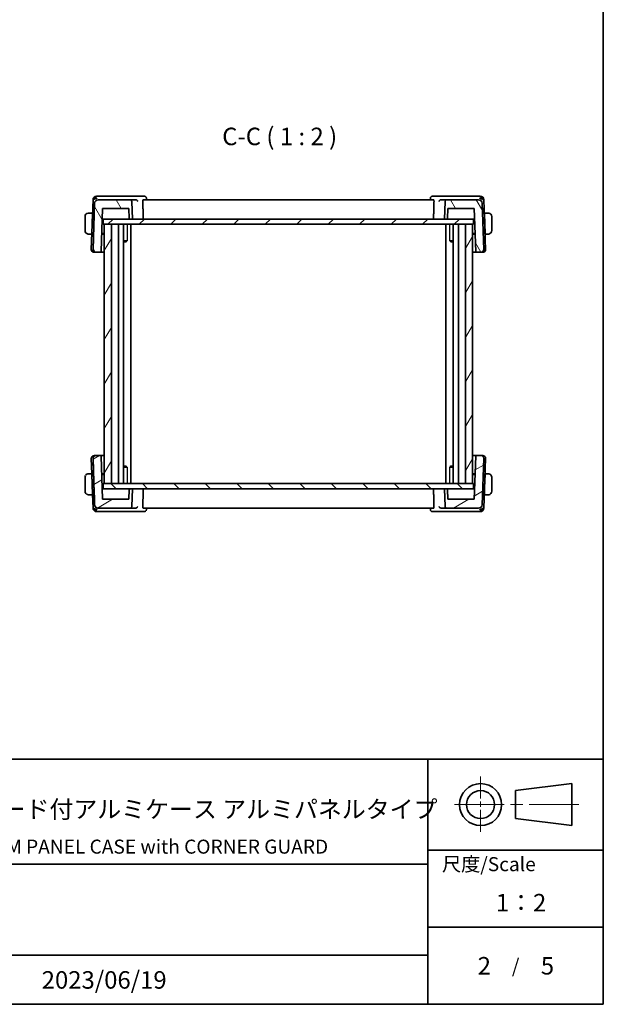
# Model space of a CAD drawing. Units: millimetres. Extents: x 22 to 2995, y 12 to 574.
# Drawn here: x 1234 to 1401, y 12 to 293 of the extents above; entities that cross this region are included whole.
import ezdxf
from ezdxf.enums import TextEntityAlignment as Align

# ---------------------------------------------------------------- set-up
doc = ezdxf.new("R2010")
doc.units = ezdxf.units.MM
doc.header["$LTSCALE"] = 1.5
doc.linetypes.add('CHAIN', pattern=[0.3543, 0.2362, -0.0295, 0.0591, -0.0295])
for name, color, linetype, lineweight in [('Border (ISO)', 7, 'Continuous', 35), ('Symbol (ISO)', 7, 'Continuous', 18), ('Title (ISO)', 7, 'Continuous', 35), ('Visible (ISO)', 7, 'Continuous', 35), ('Visible Narrow (ISO)', 7, 'Continuous', 25)]:
    doc.layers.add(name, color=color, linetype=linetype, lineweight=lineweight)
doc.layers.add('Hatch (ISO)', color=1, linetype='Continuous', lineweight=18, true_color=0xff0000)
doc.styles.add('Note Text (TK)', font='MS PGothic.ttf')
doc.styles.add('文字スタイル67', font='arial.ttf')

# ---------------------------------------------------------------- blocks, each defined once
blk = doc.blocks.new('図面枠 tk図枠')
at = {"layer": 'Border (ISO)'}
for p in [(405.5, 289), (14.5, 8)]:
    blk.add_line(p, (405.5, 8), dxfattribs=at)
blk = doc.blocks.new('表題欄 tk表題欄')
at = {"layer": 'Title (ISO)'}
for p, q in [((74.71, 244.05), (255.71, 244.05)), ((230.71, 244.05), (230.71, 209.05)), ((255.71, 244.05), (255.71, 209.05)), ((243.21, 239.55), (251.21, 240.55)), ((251.21, 234.55), (251.21, 240.55)), ((243.21, 239.55), (243.21, 235.55)), ((243.21, 235.55), (251.21, 234.55)), ((230.71, 231.05), (255.71, 231.05)), ((74.71, 229.05), (230.71, 229.05)), ((230.71, 220.05), (255.71, 220.05)), ((149.71, 216.05), (230.71, 216.05)), ((255.71, 209.05), (74.71, 209.05))]:
    blk.add_line(p, q, dxfattribs=at)
at = {"layer": 'Title (ISO)', "color": 4, "linetype": 'CHAIN', "lineweight": 18, "ltscale": 8.88956, "true_color": 0x00ffff}
blk.add_line((238.21, 241.55), (238.21, 233.55), dxfattribs=at)
at = {"layer": 'Title (ISO)', "color": 4, "linetype": 'CHAIN', "lineweight": 18, "ltscale": 20.001633, "true_color": 0x00ffff}
blk.add_line((252.21, 237.55), (234.21, 237.55), dxfattribs=at)
at = {"layer": 'Title (ISO)'}
for radius in [3, 2]:
    blk.add_circle((238.21, 237.55), radius, dxfattribs=at)
at = {"layer": 'Title (ISO)', "color": 1, "true_color": 0xff0000, "insert": (232.71, 229.05), "char_height": 2, "attachment_point": 4, "line_spacing_factor": 1.5, "style": 'Note Text (TK)'}
blk.add_mtext('\\fＭＳ Ｐゴシック|b0|i0;\\H2.0000;尺度/Scale', dxfattribs=at)
at = {"layer": 'Title (ISO)', "color": 7, "insert": (243.21, 214.55), "char_height": 2, "attachment_point": 5, "line_spacing_factor": 1.5, "style": 'Note Text (TK)'}
blk.add_mtext('\\fＭＳ Ｐゴシック|b0|i0;\\H2.0000;/', dxfattribs=at)
at = {"layer": 'Title (ISO)', "color": 7}
for tag, p, height, style in [('<品名>_001', (157.5, 235.65), 2.5, 'Note Text (TK)'), ('<Title>_001', (157.71, 230.55), 2, '文字スタイル67'), ('<尺度>_001', (239.1, 222.3), 2.5, 'Note Text (TK)'), ('<ページ_No.>_001', (237.95, 213.3), 2.5, 'Note Text (TK)'), ('<総ページ数>_001', (246.8, 213.3), 2.5, 'Note Text (TK)'), ('作成日_001', (175.63, 211.28), 2.5, 'Note Text (TK)')]:
    blk.add_attdef(tag, p, '', height=height, dxfattribs=dict(at, style=style))
at = {"layer": 'Title (ISO)', "color": 7, "style": 'Note Text (TK)'}
blk.add_attdef('<承認>', text='', height=2.5, dxfattribs=at).set_placement((87.21, 217.05), align=Align.MIDDLE_CENTER)

msp = doc.modelspace()

# ---------------------------------------------------------------- hatches: boundary and pattern name
at = {"layer": 'Hatch (ISO)'}
h = msp.add_hatch(dxfattribs=at)
h.set_pattern_fill('ANSI31', color=256, scale=50.8, angle=75.000175, style=0)
h.set_pattern_definition([(120.0002, (589.892, -4), (-5.49925, -3.175017), [])])
edge = h.paths.add_edge_path()
edge.add_ellipse((1265.9098, 241.115), major_axis=(0.4997, 0.0174), ratio=1, start_angle=0, end_angle=88)
edge.add_line((1265.9098, 241.615), (1256.8242, 241.615))
edge.add_ellipse((1256.8242, 240.615), major_axis=(0, 1), ratio=1, start_angle=0, end_angle=88)
edge.add_line((1255.8248, 240.6499), (1255.3636, 227.4429))
edge.add_ellipse((1256.1632, 227.415), major_axis=(-0.7995, 0.0279), ratio=1, start_angle=0, end_angle=92)
edge.add_line((1256.1632, 226.615), (1257.469, 226.615))
edge.add_ellipse((1257.469, 226.815), major_axis=(0, -0.2), ratio=1, start_angle=0, end_angle=88)
edge.add_line((1257.6689, 226.8081), (1258.0987, 239.115))
edge.add_line((1258.0987, 239.115), (1265.5847, 239.115))
edge.add_line((1265.5847, 239.115), (1265.6827, 236.3081))
edge.add_ellipse((1265.8826, 236.315), major_axis=(-0.1999, -0.007), ratio=1, start_angle=0, end_angle=88)
edge.add_line((1265.8826, 236.115), (1266.5847, 236.115))
edge.add_line((1266.5847, 236.115), (1266.4095, 241.1325))
edge = h.paths.add_edge_path()
edge.add_ellipse((1365.3452, 240.615), major_axis=(0.9994, 0.0349), ratio=1, start_angle=0, end_angle=88)
edge.add_line((1365.3452, 241.615), (1356.2596, 241.615))
edge.add_ellipse((1356.2596, 241.115), major_axis=(0, 0.5), ratio=1, start_angle=0, end_angle=88)
edge.add_line((1355.7599, 241.1325), (1355.5847, 236.115))
edge.add_line((1355.5847, 236.115), (1356.2868, 236.115))
edge.add_ellipse((1356.2868, 236.315), major_axis=(0, -0.2), ratio=1, start_angle=0, end_angle=88)
edge.add_line((1356.4867, 236.3081), (1356.5847, 239.115))
edge.add_line((1356.5847, 239.115), (1364.0708, 239.115))
edge.add_line((1364.0708, 239.115), (1364.5005, 226.8081))
edge.add_ellipse((1364.7004, 226.815), major_axis=(-0.1999, -0.007), ratio=1, start_angle=0, end_angle=88)
edge.add_line((1364.7004, 226.615), (1366.0063, 226.615))
edge.add_ellipse((1366.0063, 227.415), major_axis=(0, -0.8), ratio=1, start_angle=0, end_angle=92)
edge.add_line((1366.8058, 227.4429), (1366.3446, 240.6499))
h = msp.add_hatch(dxfattribs=at)
h.set_pattern_fill('ANSI31', color=256, scale=50.8, style=0)
h.set_pattern_definition([(45, (589.892, -4), (-4.49013, 4.49013), [])])
h.paths.add_polyline_path([(1258.2847, 236.115), (1258.2847, 234.615), (1258.5847, 234.615), (1260.5847, 234.615), (1361.5916, 234.615), (1363.5847, 234.615), (1363.8847, 234.615), (1363.8847, 236.115), (1356.2868, 236.115), (1355.5847, 236.115), (1266.5847, 236.115), (1265.8826, 236.115)])
h = msp.add_hatch(dxfattribs=at)
h.set_pattern_fill('ANSI31', color=256, scale=50.8, angle=14.999978, style=0)
h.set_pattern_definition([(60, (589.892, -4), (-5.49926, 3.175), [])])
h.paths.add_polyline_path([(1363.5847, 160.615), (1363.5847, 234.615), (1361.5916, 234.615), (1361.5916, 160.615)])
h.paths.add_polyline_path([(1258.5847, 234.615), (1258.5847, 160.615), (1260.5847, 160.615), (1260.5847, 234.615)])
h = msp.add_hatch(dxfattribs=at)
h.set_pattern_fill('ANSI31', color=256, scale=50.8, angle=-14.999978, style=0)
h.set_pattern_definition([(30, (589.892, -4), (-3.175, 5.49926), [])])
edge = h.paths.add_edge_path()
edge.add_spline(control_points=[(1265.908, 153.615), (1265.9697, 153.615), (1266.0424, 153.6295), (1266.1564, 153.6767), (1266.2179, 153.7178), (1266.3052, 153.8051), (1266.3463, 153.8667), (1266.3914, 153.9754), (1266.4057, 154.04), (1266.4077, 154.0976)], knot_values=[0.07404813, 0.07404813, 0.07404813, 0.07404813, 0.09256016, 0.09256016, 0.11107219, 0.11107219, 0.12958423, 0.12958423, 0.14637766, 0.14637766, 0.14637766, 0.14637766], degree=3, periodic=0)
edge.add_line((1266.4077, 154.0976), (1266.5829, 159.115))
edge.add_line((1266.5829, 159.115), (1265.8808, 159.115))
edge.add_spline(control_points=[(1265.8808, 159.115), (1265.8561, 159.115), (1265.8271, 159.1093), (1265.7815, 159.0904), (1265.7569, 159.0739), (1265.722, 159.039), (1265.7055, 159.0144), (1265.6875, 158.9709), (1265.6818, 158.9451), (1265.681, 158.922)], knot_values=[0.08885776, 0.08885776, 0.08885776, 0.08885776, 0.09626257, 0.09626257, 0.10366738, 0.10366738, 0.11107219, 0.11107219, 0.11778957, 0.11778957, 0.11778957, 0.11778957], degree=3, periodic=0)
edge.add_line((1265.681, 158.922), (1265.5829, 156.115))
edge.add_line((1265.5829, 156.115), (1258.0969, 156.115))
edge.add_line((1258.0969, 156.115), (1257.6671, 168.422))
edge.add_ellipse((1257.4673, 168.415), major_axis=(0.1439, -0.1389), ratio=1, start_angle=46, end_angle=134)
edge.add_line((1257.4673, 168.615), (1256.1614, 168.615))
edge.add_ellipse((1256.1614, 167.815), major_axis=(-0.8, 0), ratio=1, start_angle=270, end_angle=362)
edge.add_line((1255.3618, 167.7871), (1255.823, 154.5801))
edge.add_ellipse((1256.8224, 154.615), major_axis=(-1, 0), ratio=1, start_angle=2.000001, end_angle=90.000001)
edge.add_line((1256.8224, 153.615), (1265.908, 153.615))
edge = h.paths.add_edge_path()
edge.add_ellipse((1365.3434, 154.615), major_axis=(1, 0), ratio=1, start_angle=269.999999, end_angle=357.999999)
edge.add_line((1366.3428, 154.5801), (1366.804, 167.7871))
edge.add_ellipse((1366.0045, 167.815), major_axis=(0.8, 0), ratio=1, start_angle=358, end_angle=450)
edge.add_line((1366.0045, 168.615), (1364.6986, 168.615))
edge.add_ellipse((1364.6986, 168.415), major_axis=(-0.1439, -0.1389), ratio=1, start_angle=226, end_angle=314)
edge.add_line((1364.4987, 168.422), (1364.069, 156.115))
edge.add_line((1364.069, 156.115), (1356.5829, 156.115))
edge.add_line((1356.5829, 156.115), (1356.4849, 158.922))
edge.add_spline(control_points=[(1356.4849, 158.922), (1356.4841, 158.9451), (1356.4784, 158.9709), (1356.4604, 159.0144), (1356.4439, 159.039), (1356.409, 159.0739), (1356.3844, 159.0904), (1356.3388, 159.1093), (1356.3097, 159.115), (1356.285, 159.115)], knot_values=[0.00068744, 0.00068744, 0.00068744, 0.00068744, 0.00740481, 0.00740481, 0.01480963, 0.01480963, 0.02221444, 0.02221444, 0.02961925, 0.02961925, 0.02961925, 0.02961925], degree=3, periodic=0)
edge.add_line((1356.285, 159.115), (1355.5829, 159.115))
edge.add_line((1355.5829, 159.115), (1355.7581, 154.0976))
edge.add_spline(control_points=[(1355.7581, 154.0976), (1355.7602, 154.04), (1355.7745, 153.9754), (1355.8195, 153.8667), (1355.8607, 153.8051), (1355.9479, 153.7178), (1356.0095, 153.6767), (1356.1235, 153.6295), (1356.1961, 153.615), (1356.2578, 153.615)], knot_values=[0.14981486, 0.14981486, 0.14981486, 0.14981486, 0.16660829, 0.16660829, 0.18512032, 0.18512032, 0.20363236, 0.20363236, 0.22214439, 0.22214439, 0.22214439, 0.22214439], degree=3, periodic=0)
edge.add_line((1356.2578, 153.615), (1365.3434, 153.615))
h = msp.add_hatch(dxfattribs=at)
h.set_pattern_fill('ANSI31', color=256, scale=50.8, angle=90.00021, style=0)
h.set_pattern_definition([(135.0002, (589.892, -4), (-4.49011, -4.490145), [])])
h.paths.add_polyline_path([(1258.2829, 160.615), (1258.2829, 159.115), (1265.8808, 159.115), (1266.5829, 159.115), (1355.5829, 159.115), (1356.285, 159.115), (1363.8829, 159.115), (1363.8829, 160.615), (1363.5847, 160.615), (1361.5916, 160.615), (1260.5847, 160.615), (1258.5847, 160.615)])

# ---------------------------------------------------------------- linework, layer by layer
at = {"layer": 'Visible (ISO)'}
for p, q in [((1256.7802, 242.615), (1256.3591, 242.615)), ((1267.5776, 242.615), (1256.7802, 242.615)), ((1270.0294, 242.615), (1267.5776, 242.615)), ((1270.581, 242.0733), (1270.5996, 241.615)), ((1351.5698, 241.615), (1351.5884, 242.073)), ((1354.5919, 242.615), (1352.14, 242.615)), ((1365.3893, 242.615), (1354.5919, 242.615)), ((1365.8103, 242.615), (1365.3893, 242.615)), ((1255.3598, 241.6499), (1254.8636, 227.4429)), ((1255.8248, 240.6499), (1255.3636, 227.4429)), ((1265.9098, 241.615), (1256.8242, 241.615)), ((1257.6689, 226.8081), (1258.0987, 239.115)), ((1258.0987, 239.115), (1265.5847, 239.115)), ((1265.5847, 239.115), (1265.6827, 236.3081)), ((1267.5254, 241.615), (1265.9098, 241.615)), ((1266.5847, 236.115), (1266.4095, 241.1325)), ((1352.5098, 241.615), (1269.6597, 241.615)), ((1356.2596, 241.615), (1354.644, 241.615)), ((1355.7599, 241.1325), (1355.5847, 236.115)), ((1365.3452, 241.615), (1356.2596, 241.615)), ((1356.4867, 236.3081), (1356.5847, 239.115)), ((1356.5847, 239.115), (1364.0708, 239.115)), ((1364.0708, 239.115), (1364.5005, 226.8081)), ((1366.8058, 227.4429), (1366.3446, 240.6499)), ((1367.3058, 227.4429), (1366.8097, 241.6499)), ((1253.0847, 236.815), (1253.0847, 232.815)), ((1255.2097, 237.815), (1254.3391, 237.815)), ((1255.2027, 237.615), (1255.0072, 232.015)), ((1255.2097, 237.815), (1255.2027, 237.615)), ((1255.2189, 237.615), (1255.2027, 237.615)), ((1255.2258, 237.815), (1255.2097, 237.815)), ((1257.9939, 236.115), (1258.2006, 236.115)), ((1258.2006, 236.115), (1258.2847, 236.115)), ((1258.2847, 236.115), (1258.2847, 234.615)), ((1363.8847, 236.115), (1258.2847, 236.115)), ((1265.8826, 236.115), (1266.5847, 236.115)), ((1355.5847, 236.115), (1356.2868, 236.115)), ((1363.8847, 234.615), (1363.8847, 236.115)), ((1363.8847, 236.115), (1363.9689, 236.115)), ((1363.9689, 236.115), (1364.1755, 236.115)), ((1366.9597, 237.815), (1366.9436, 237.815)), ((1366.9667, 237.615), (1366.9506, 237.615)), ((1366.9667, 237.615), (1366.9597, 237.815)), ((1367.8303, 237.815), (1366.9597, 237.815)), ((1366.9667, 237.615), (1367.1623, 232.015)), ((1369.0847, 232.815), (1369.0847, 236.815)), ((1258.2847, 234.615), (1363.8847, 234.615)), ((1258.5847, 234.615), (1258.5847, 160.615)), ((1260.5847, 234.615), (1258.5847, 234.615)), ((1260.5847, 160.615), (1260.5847, 234.615)), ((1262.5847, 234.615), (1262.5847, 160.615)), ((1262.5954, 234.615), (1262.5954, 160.615)), ((1264.0832, 234.615), (1264.0832, 160.615)), ((1266.1905, 234.615), (1266.1905, 160.615)), ((1355.9754, 234.615), (1355.9754, 160.615)), ((1358.0826, 234.615), (1358.0826, 160.615)), ((1359.5741, 234.615), (1359.5741, 160.615)), ((1359.5847, 234.615), (1359.5847, 160.615)), ((1363.5847, 234.615), (1361.5916, 234.615)), ((1361.5916, 234.615), (1361.5916, 160.615)), ((1363.5847, 160.615), (1363.5847, 234.615)), ((1254.3391, 231.815), (1255.0002, 231.815)), ((1255.0072, 232.015), (1255.0002, 231.815)), ((1255.0163, 231.815), (1255.0002, 231.815)), ((1255.0072, 232.015), (1255.0233, 232.015)), ((1258.5847, 231.815), (1257.8438, 231.815)), ((1257.8508, 232.015), (1258.5847, 232.015)), ((1363.5847, 232.015), (1364.3187, 232.015)), ((1364.3257, 231.815), (1363.5847, 231.815)), ((1367.1462, 232.015), (1367.1623, 232.015)), ((1367.1693, 231.815), (1367.1531, 231.815)), ((1367.1693, 231.815), (1367.1623, 232.015)), ((1367.1693, 231.815), (1367.8303, 231.815)), ((1264.0832, 229.9218), (1265.0571, 229.9218)), ((1264.778, 229.615), (1264.0832, 229.615)), ((1264.778, 229.615), (1264.9076, 229.7446)), ((1357.1117, 229.9218), (1358.0826, 229.9218)), ((1357.3915, 229.615), (1357.2583, 229.7482)), ((1358.0826, 229.615), (1357.3915, 229.615)), ((1255.6843, 226.615), (1255.6632, 226.615)), ((1255.6843, 226.615), (1256.0534, 226.615)), ((1256.1632, 226.615), (1256.0534, 226.615)), ((1256.1632, 226.615), (1257.469, 226.615)), ((1257.469, 226.615), (1258.5847, 226.615)), ((1363.5847, 226.615), (1364.7004, 226.615)), ((1364.7004, 226.615), (1366.0063, 226.615)), ((1366.1161, 226.615), (1366.0063, 226.615)), ((1366.1161, 226.615), (1366.4852, 226.615)), ((1366.5063, 226.615), (1366.4852, 226.615)), ((1255.6599, 168.615), (1255.6596, 168.615)), ((1255.6599, 168.615), (1255.681, 168.615)), ((1256.0502, 168.615), (1255.681, 168.615)), ((1256.0502, 168.615), (1256.1599, 168.615)), ((1256.1614, 168.615), (1256.1599, 168.615)), ((1257.4673, 168.615), (1256.1614, 168.615)), ((1258.5847, 168.615), (1257.4673, 168.615)), ((1364.6968, 168.615), (1363.5847, 168.615)), ((1364.6986, 168.615), (1364.6968, 168.615)), ((1366.0045, 168.615), (1364.6986, 168.615)), ((1366.0045, 168.615), (1366.1128, 168.615)), ((1366.4819, 168.615), (1366.1128, 168.615)), ((1366.4819, 168.615), (1366.503, 168.615)), ((1255.0127, 163.415), (1254.86, 167.7871)), ((1255.3618, 167.7871), (1255.823, 154.5801)), ((1258.0969, 156.115), (1257.6671, 168.422)), ((1364.4987, 168.422), (1364.069, 156.115)), ((1366.3428, 154.5801), (1366.804, 167.7871)), ((1367.3025, 167.7871), (1366.8064, 153.5801)), ((1254.9968, 163.415), (1254.3357, 163.415)), ((1254.9968, 163.415), (1255.0127, 163.415)), ((1255.1994, 157.615), (1255.0038, 163.215)), ((1255.0199, 163.215), (1255.0038, 163.215)), ((1255.0127, 163.415), (1255.0129, 163.415)), ((1255.0129, 163.415), (1255.2155, 157.615)), ((1257.842, 163.415), (1258.5847, 163.415)), ((1258.5847, 163.215), (1257.849, 163.215)), ((1264.0832, 165.615), (1264.7744, 165.615)), ((1265.0541, 165.3083), (1264.0832, 165.3083)), ((1264.7744, 165.615), (1264.9076, 165.4818)), ((1358.0826, 165.3083), (1357.1099, 165.3083)), ((1357.3879, 165.615), (1357.2598, 165.487)), ((1357.3879, 165.615), (1358.0826, 165.615)), ((1363.5847, 163.415), (1364.3221, 163.415)), ((1364.3153, 163.215), (1363.5847, 163.215)), ((1364.3223, 163.415), (1364.1721, 159.115)), ((1364.3221, 163.415), (1364.3223, 163.415)), ((1366.9633, 157.615), (1367.1589, 163.215)), ((1367.1519, 163.015), (1366.9703, 157.815)), ((1367.1589, 163.215), (1367.1429, 163.215)), ((1367.1499, 163.415), (1367.1657, 163.415)), ((1367.1657, 163.415), (1367.1659, 163.415)), ((1367.827, 163.415), (1367.1659, 163.415)), ((1253.0811, 158.415), (1253.0811, 162.415)), ((1258.2811, 160.615), (1258.2829, 160.615)), ((1258.2811, 160.615), (1258.2811, 159.115)), ((1258.2829, 160.615), (1258.2829, 159.115)), ((1363.8829, 160.615), (1258.2829, 160.615)), ((1258.5847, 160.615), (1260.5847, 160.615)), ((1361.5916, 160.615), (1363.5847, 160.615)), ((1363.8829, 159.115), (1363.8829, 160.615)), ((1369.0813, 158.415), (1369.0813, 162.415)), ((1254.0811, 157.415), (1254.0813, 157.415)), ((1254.3357, 157.415), (1255.2063, 157.415)), ((1255.1994, 157.615), (1255.2154, 157.615)), ((1255.2063, 157.415), (1255.2222, 157.415)), ((1255.3562, 153.5801), (1255.2153, 157.615)), ((1255.2155, 157.615), (1255.2154, 157.615)), ((1258.1973, 159.115), (1257.9921, 159.115)), ((1258.2815, 159.115), (1258.1973, 159.115)), ((1258.2829, 159.115), (1258.2815, 159.115)), ((1258.2829, 159.115), (1363.8829, 159.115)), ((1265.681, 158.922), (1265.5829, 156.115)), ((1265.681, 158.922), (1265.5829, 156.115)), ((1266.5829, 159.115), (1265.8808, 159.115)), ((1266.4077, 154.0976), (1266.5829, 159.115)), ((1356.285, 159.115), (1355.5829, 159.115)), ((1355.5829, 159.115), (1355.7581, 154.0976)), ((1356.5829, 156.115), (1356.4849, 158.922)), ((1363.9657, 159.115), (1363.8829, 159.115)), ((1364.1723, 159.115), (1363.9657, 159.115)), ((1364.1723, 159.115), (1364.1723, 159.115)), ((1366.9403, 157.415), (1366.9561, 157.415)), ((1366.9473, 157.615), (1366.9633, 157.615)), ((1366.9561, 157.415), (1366.9563, 157.415)), ((1366.9563, 157.415), (1367.827, 157.415)), ((1265.5829, 156.115), (1258.0969, 156.115)), ((1364.069, 156.115), (1356.5829, 156.115)), ((1256.3556, 152.615), (1256.3559, 152.615)), ((1256.3559, 152.615), (1256.777, 152.615)), ((1256.777, 152.615), (1267.5743, 152.615)), ((1256.821, 153.615), (1256.8224, 153.615)), ((1256.8224, 153.615), (1265.908, 153.615)), ((1265.908, 153.615), (1267.5222, 153.615)), ((1267.5743, 152.615), (1270.0254, 152.615)), ((1269.6559, 153.615), (1352.506, 153.615)), ((1270.5956, 153.615), (1270.577, 153.1572)), ((1351.5844, 153.1567), (1351.5658, 153.615)), ((1352.136, 152.615), (1354.5886, 152.615)), ((1354.5886, 152.615), (1365.386, 152.615)), ((1354.6408, 153.615), (1356.2578, 153.615)), ((1356.2578, 153.615), (1365.3434, 153.615)), ((1365.386, 152.615), (1365.807, 152.615))]:
    msp.add_line(p, q, dxfattribs=at)
for centre, radius, start, end in [((1256.3591, 241.615), 1, 90, 178), ((1365.8103, 241.615), 1, 2, 90), ((1256.8242, 240.615), 1, 90, 178), ((1265.9098, 241.115), 0.5, 2, 90), ((1356.2596, 241.115), 0.5, 90, 178), ((1365.3452, 240.615), 1, 2, 90), ((1254.0847, 236.815), 1, 97.635382, 180), ((1265.8826, 236.315), 0.2, 182, 270), ((1356.2868, 236.315), 0.2, 270, 358), ((1368.0847, 236.815), 1, 0, 82.364618), ((1254.0847, 232.815), 1, 180, 262.364618), ((1368.0847, 232.815), 1, 277.635382, 0), ((1255.6632, 227.415), 0.8, 178, 270), ((1256.1632, 227.415), 0.8, 178, 270), ((1257.469, 226.815), 0.2, 270, 358), ((1364.7004, 226.815), 0.2, 182, 270), ((1366.0063, 227.415), 0.8, 270, 2), ((1366.5063, 227.415), 0.8, 270, 2), ((1255.6596, 167.815), 0.8, 90, 182), ((1256.1614, 167.815), 0.8, 90, 182), ((1257.4673, 168.415), 0.2, 2, 90), ((1364.6986, 168.415), 0.2, 90, 178), ((1366.0045, 167.815), 0.8, 358, 90), ((1366.503, 167.815), 0.8, 358, 90), ((1254.0811, 162.415), 1, 90.559989, 142.267038), ((1254.0811, 162.415), 1, 152.459332, 180), ((1254.0811, 158.415), 1, 180, 223.913842), ((1254.0811, 158.415), 1, 236.514769, 270), ((1265.8808, 158.915), 0.2, 90, 178), ((1256.8224, 154.615), 1, 182, 270), ((1365.3434, 154.615), 1, 270, 358), ((1256.3556, 153.615), 1, 182, 270), ((1256.821, 154.615), 1, 253.314699, 269.999856), ((1365.807, 153.615), 1, 270, 357.999966)]:
    msp.add_arc(centre, radius, start, end, dxfattribs=at)
for centre, major_axis, ratio, start_param, end_param in [((1256.5388, 241.615), (-0.6364, -0.869), 0.77752637, 4.08873275, 5.19512857), ((1256.5388, 241.615), (0.9982, 0.2534), 0.44532323, 1.44883572, 2.55523154), ((1365.6307, 241.615), (0.9982, -0.2534), 0.44532323, 0.58636112, 1.69275694), ((1365.6307, 241.615), (-0.6364, 0.869), 0.77752637, 4.22964939, 5.33604522), ((1267.5227, 241.1168), (0.4992, 0.0838), 0.98371985, 1.26790296, 1.40176389), ((1354.6467, 241.1168), (0.4992, -0.0838), 0.98371985, 1.73982876, 1.87368969), ((1257.636, 102.6171), (-2.6185, 74.9881), 0.00001, 5.47793414, 5.76565353), ((1255.0038, 163.215), (-0.007, 0.2), 0.00007174, 4.71238648, 6.28318282), ((1367.1519, 163.015), (0.007, 0.2), 0.00007174, 4.71239148, 6.28318779), ((1367.1589, 163.215), (0.007, 0.2), 0.00007174, 4.71239148, 6.28318779), ((1368.0813, 162.415), (0, 1), 0.99994254, 4.71238898, 6.14992275), ((1255.1994, 157.615), (0.007, -0.2), 0.00007174, 6.2831828, 7.85397912), ((1366.9633, 157.615), (-0.007, -0.2), 0.00007174, 0.00000251, 1.57079883), ((1366.9703, 157.815), (-0.007, -0.2), 0.00007174, 0.0000025, 1.57079883), ((1368.0813, 158.415), (0, 1), 0.99994254, 3.27485521, 4.71238898), ((1256.5355, 153.615), (-0.9982, 0.2534), 0.44530306, 0.58644247, 1.6928383), ((1256.5355, 153.615), (0.6364, -0.869), 0.77748944, 4.22969075, 5.33608658), ((1267.5195, 154.1133), (0.4993, -0.0838), 0.98372065, 4.88134931, 5.01521024), ((1354.6435, 154.1133), (0.4992, 0.0839), 0.98371906, 4.40942348, 4.54328441), ((1365.6274, 153.615), (-0.9982, -0.2534), 0.44534341, 1.44891708, 2.5553129), ((1365.6274, 153.615), (0.6364, 0.869), 0.77756331, 4.08877411, 5.19516994)]:
    msp.add_ellipse(centre, major_axis=major_axis, ratio=ratio, start_param=start_param, end_param=end_param, dxfattribs=at)
for points, knots in [([(1270.0294, 242.615), (1270.0873, 242.615), (1270.1461, 242.605), (1270.2567, 242.5677), (1270.3096, 242.5396), (1270.3681, 242.4964), (1270.3801, 242.4868), (1270.3916, 242.4767)], [0, 0, 0, 0, 0.0180426887, 0.0180426887, 0.036277543, 0.036277543, 0.0412039127, 0.0412039127, 0.0412039127, 0.0412039127]), ([(1270.3916, 242.4767), (1270.4397, 242.4349), (1270.4812, 242.3838), (1270.5424, 242.2727), (1270.5636, 242.2121), (1270.5784, 242.125), (1270.5809, 242.0986), (1270.5816, 242.0726)], [0.000025819, 0.000025819, 0.000025819, 0.000025819, 0.0201374488, 0.0201374488, 0.0394519698, 0.0394519698, 0.0477583295, 0.0477583295, 0.0477583295, 0.0477583295]), ([(1351.5878, 242.0725), (1351.5901, 242.1299), (1351.6021, 242.1897), (1351.6398, 242.2881), (1351.6615, 242.3291), (1351.6876, 242.3669)], [0, 0, 0, 0, 0.0187601384, 0.0187601384, 0.0328303161, 0.0328303161, 0.0328303161, 0.0328303161]), ([(1351.7779, 242.4767), (1351.8225, 242.5157), (1351.8755, 242.5492), (1351.987, 242.5957), (1352.0467, 242.61), (1352.1174, 242.6147), (1352.1287, 242.615), (1352.14, 242.615)], [0, 0, 0, 0, 0.0191374713, 0.0191374713, 0.0376607932, 0.0376607932, 0.041188814, 0.041188814, 0.041188814, 0.041188814]), ([(1267.5929, 241.6106), (1267.6273, 241.606), (1267.6609, 241.5981), (1267.7263, 241.5764), (1267.7577, 241.5627), (1267.8351, 241.521), (1267.8903, 241.4829), (1267.9841, 241.3849), (1268.0179, 241.3375), (1268.07, 241.2393), (1268.0886, 241.1873), (1268.0992, 241.1342), (1268.0994, 241.1333), (1268.0996, 241.1325)], [0, 0, 0, 0, 0.0103903895, 0.0103903895, 0.020991092, 0.020991092, 0.0382497211, 0.0382497211, 0.0519416746, 0.0519416746, 0.0659021082, 0.0659021082, 0.0661330256, 0.0661330256, 0.0661330256, 0.0661330256]), ([(1269.5581, 241.1325), (1269.5564, 241.1915), (1269.5573, 241.2534), (1269.5649, 241.3719), (1269.5722, 241.4277), (1269.5903, 241.5159), (1269.6024, 241.5539), (1269.6298, 241.6032), (1269.645, 241.615), (1269.6597, 241.615)], [0.0013393458, 0.0013393458, 0.0013393458, 0.0013393458, 0.018911087, 0.018911087, 0.0378221741, 0.0378221741, 0.0570382843, 0.0570382843, 0.0758353274, 0.0758353274, 0.0758353274, 0.0758353274]), ([(1352.5098, 241.615), (1352.5244, 241.615), (1352.5396, 241.6032), (1352.5671, 241.5539), (1352.5792, 241.5159), (1352.5973, 241.4277), (1352.6045, 241.3719), (1352.6121, 241.2534), (1352.613, 241.1915), (1352.6114, 241.1325)], [-0.0758353274, -0.0758353274, -0.0758353274, -0.0758353274, -0.0570382843, -0.0570382843, -0.0378221741, -0.0378221741, -0.018911087, -0.018911087, -0.0013393458, -0.0013393458, -0.0013393458, -0.0013393458]), ([(1354.0699, 241.1325), (1354.0701, 241.1333), (1354.0702, 241.1342), (1354.0808, 241.1872), (1354.0994, 241.2391), (1354.1514, 241.3372), (1354.185, 241.3845), (1354.2789, 241.4826), (1354.3341, 241.5208), (1354.4115, 241.5625), (1354.4429, 241.5763), (1354.5084, 241.5981), (1354.5421, 241.606), (1354.5765, 241.6106)], [-0.000357748, -0.000357748, -0.000357748, -0.000357748, 0, 0, 0.021588345, 0.021588345, 0.042762762, 0.042762762, 0.069602931, 0.069602931, 0.086138921, 0.086138921, 0.102346358, 0.102346358, 0.102346358, 0.102346358]), ([(1254.0847, 237.815), (1254.0834, 237.815), (1254.0812, 237.815), (1254.0784, 237.815), (1254.0723, 237.815), (1254.0631, 237.8149), (1254.0524, 237.8145), (1254.0445, 237.8143), (1254.0357, 237.8139), (1254.0267, 237.8133), (1254.0182, 237.8129), (1254.0096, 237.8122), (1254.0014, 237.8116), (1253.9925, 237.8108), (1253.9839, 237.81), (1253.9765, 237.8092), (1253.9643, 237.8078), (1253.9551, 237.8066), (1253.9519, 237.8062)], [0.000000144, 0.000000144, 0.000000144, 0.000000144, 0.094244623, 0.094244623, 0.094244623, 0.296084967, 0.296084967, 0.296084967, 0.446134624, 0.446134624, 0.446134624, 0.588438527, 0.588438527, 0.588438527, 0.744229366, 0.744229366, 0.744229366, 1, 1, 1, 1]), ([(1254.1328, 237.815), (1254.1224, 237.815), (1254.113, 237.815), (1254.1052, 237.815), (1254.096, 237.815), (1254.089, 237.8151), (1254.0847, 237.815)], [0.741726882, 0.741726882, 0.741726882, 0.741726882, 0.860546319, 0.860546319, 0.860546319, 1, 1, 1, 1]), ([(1254.3391, 237.815), (1254.3322, 237.815), (1254.3193, 237.815), (1254.3029, 237.815), (1254.2923, 237.815), (1254.2803, 237.815), (1254.2674, 237.815), (1254.2562, 237.815), (1254.2443, 237.815), (1254.2324, 237.815), (1254.221, 237.815), (1254.2095, 237.815), (1254.1983, 237.815), (1254.187, 237.815), (1254.1759, 237.815), (1254.1653, 237.815), (1254.1537, 237.815), (1254.1428, 237.815), (1254.1328, 237.815)], [0, 0, 0, 0, 0.19035453, 0.19035453, 0.19035453, 0.313863222, 0.313863222, 0.313863222, 0.421406083, 0.421406083, 0.421406083, 0.523967972, 0.523967972, 0.523967972, 0.628134753, 0.628134753, 0.628134753, 0.741726882, 0.741726882, 0.741726882, 0.741726882]), ([(1368.0367, 237.815), (1368.0248, 237.815), (1368.0116, 237.815), (1367.9976, 237.815), (1367.9848, 237.815), (1367.9714, 237.815), (1367.9576, 237.815), (1367.9438, 237.815), (1367.9297, 237.815), (1367.9161, 237.815), (1367.9009, 237.815), (1367.8864, 237.815), (1367.8737, 237.815), (1367.8539, 237.815), (1367.8382, 237.815), (1367.8303, 237.815)], [0.258273118, 0.258273118, 0.258273118, 0.258273118, 0.393143911, 0.393143911, 0.393143911, 0.516901466, 0.516901466, 0.516901466, 0.642015716, 0.642015716, 0.642015716, 0.782669876, 0.782669876, 0.782669876, 1, 1, 1, 1]), ([(1368.0847, 237.815), (1368.0824, 237.815), (1368.0791, 237.815), (1368.0751, 237.815), (1368.0659, 237.815), (1368.0524, 237.815), (1368.0367, 237.815)], [0.000000157, 0.000000157, 0.000000157, 0.000000157, 0.07789573, 0.07789573, 0.07789573, 0.258273118, 0.258273118, 0.258273118, 0.258273118]), ([(1368.2176, 237.8062), (1368.2135, 237.8067), (1368.2, 237.8085), (1368.183, 237.8102), (1368.1722, 237.8113), (1368.16, 237.8123), (1368.1478, 237.813), (1368.1352, 237.8138), (1368.1225, 237.8144), (1368.1119, 237.8147), (1368.0986, 237.815), (1368.0884, 237.815), (1368.0847, 237.815)], [0, 0, 0, 0, 0.32158276, 0.32158276, 0.32158276, 0.52551233, 0.52551233, 0.52551233, 0.73736223, 0.73736223, 0.73736223, 1, 1, 1, 1]), ([(1253.9519, 231.8239), (1253.956, 231.8233), (1253.9694, 231.8216), (1253.9864, 231.8199), (1253.9973, 231.8188), (1254.0094, 231.8178), (1254.0216, 231.817), (1254.0343, 231.8162), (1254.0469, 231.8157), (1254.0576, 231.8154), (1254.0708, 231.8151), (1254.0811, 231.8151), (1254.0847, 231.8151)], [0, 0, 0, 0, 0.32158276, 0.32158276, 0.32158276, 0.52551233, 0.52551233, 0.52551233, 0.73736223, 0.73736223, 0.73736223, 1, 1, 1, 1]), ([(1254.0847, 231.8151), (1254.0871, 231.815), (1254.0903, 231.815), (1254.0943, 231.815), (1254.1036, 231.815), (1254.1171, 231.815), (1254.1328, 231.815)], [0.000000157, 0.000000157, 0.000000157, 0.000000157, 0.07789573, 0.07789573, 0.07789573, 0.258273118, 0.258273118, 0.258273118, 0.258273118]), ([(1254.1328, 231.815), (1254.1446, 231.815), (1254.1579, 231.815), (1254.1718, 231.815), (1254.1847, 231.815), (1254.1981, 231.815), (1254.2118, 231.815), (1254.2257, 231.815), (1254.2398, 231.815), (1254.2533, 231.815), (1254.2685, 231.815), (1254.283, 231.815), (1254.2958, 231.815), (1254.3156, 231.815), (1254.3312, 231.815), (1254.3391, 231.815)], [0.258273118, 0.258273118, 0.258273118, 0.258273118, 0.393143911, 0.393143911, 0.393143911, 0.516901466, 0.516901466, 0.516901466, 0.642015716, 0.642015716, 0.642015716, 0.782669876, 0.782669876, 0.782669876, 1, 1, 1, 1]), ([(1367.8303, 231.815), (1367.8372, 231.815), (1367.8501, 231.815), (1367.8665, 231.815), (1367.8771, 231.815), (1367.8892, 231.815), (1367.9021, 231.815), (1367.9133, 231.815), (1367.9251, 231.815), (1367.9371, 231.815), (1367.9485, 231.815), (1367.9599, 231.815), (1367.9711, 231.815), (1367.9825, 231.815), (1367.9936, 231.815), (1368.0042, 231.815), (1368.0157, 231.815), (1368.0267, 231.815), (1368.0367, 231.815)], [0, 0, 0, 0, 0.19035453, 0.19035453, 0.19035453, 0.313863222, 0.313863222, 0.313863222, 0.421406083, 0.421406083, 0.421406083, 0.523967972, 0.523967972, 0.523967972, 0.628134753, 0.628134753, 0.628134753, 0.741726882, 0.741726882, 0.741726882, 0.741726882]), ([(1368.0367, 231.815), (1368.047, 231.815), (1368.0564, 231.815), (1368.0642, 231.815), (1368.0734, 231.815), (1368.0805, 231.815), (1368.0847, 231.815)], [0.741726882, 0.741726882, 0.741726882, 0.741726882, 0.860546319, 0.860546319, 0.860546319, 1, 1, 1, 1]), ([(1368.0847, 231.815), (1368.086, 231.815), (1368.0882, 231.815), (1368.0911, 231.815), (1368.0972, 231.8151), (1368.1063, 231.8152), (1368.117, 231.8156), (1368.1249, 231.8158), (1368.1338, 231.8162), (1368.1427, 231.8167), (1368.1512, 231.8172), (1368.1598, 231.8178), (1368.168, 231.8185), (1368.177, 231.8193), (1368.1855, 231.8201), (1368.1929, 231.8209), (1368.2051, 231.8222), (1368.2143, 231.8235), (1368.2176, 231.8239)], [0.000000144, 0.000000144, 0.000000144, 0.000000144, 0.094244623, 0.094244623, 0.094244623, 0.296084967, 0.296084967, 0.296084967, 0.446134624, 0.446134624, 0.446134624, 0.588438527, 0.588438527, 0.588438527, 0.744229366, 0.744229366, 0.744229366, 1, 1, 1, 1]), ([(1256.1599, 168.615), (1256.1596, 168.615), (1256.1593, 168.615), (1256.1264, 168.615), (1256.0891, 168.613), (1255.9847, 168.5982), (1255.9148, 168.5806), (1255.7614, 168.5143), (1255.6845, 168.4649), (1255.5204, 168.3134), (1255.4673, 168.2211), (1255.4108, 168.1027), (1255.3902, 168.042), (1255.3638, 167.9164), (1255.3582, 167.8517), (1255.3604, 167.7871)], [-0.0938743167, -0.0938743167, -0.0938743167, -0.0938743167, -0.0937926548, -0.0937926548, -0.085645928, -0.085645928, -0.0731770038, -0.0731770038, -0.0590082099, -0.0590082099, -0.0385496655, -0.0385496655, -0.0193969237, -0.0193969237, -0.0000090512, -0.0000090512, -0.0000090512, -0.0000090512]), ([(1255.3604, 167.7871), (1255.3604, 167.787), (1255.3605, 167.7868), (1255.3605, 167.7866), (1255.3605, 167.7864), (1255.3605, 167.7862)], [0.0000092897232, 0.0000092897232, 0.0000092897232, 0.0000092897232, 0.0000535632068, 0.0000535632068, 0.0000713635207, 0.0000713635207, 0.0000713635207, 0.0000713635207]), ([(1254.1294, 163.415), (1254.119, 163.415), (1254.1097, 163.415), (1254.1018, 163.415), (1254.0926, 163.415), (1254.0856, 163.4151), (1254.0813, 163.415)], [0.741726882, 0.741726882, 0.741726882, 0.741726882, 0.860546319, 0.860546319, 0.860546319, 1, 1, 1, 1]), ([(1254.3357, 163.415), (1254.3288, 163.415), (1254.3159, 163.415), (1254.2996, 163.415), (1254.2889, 163.415), (1254.2769, 163.415), (1254.264, 163.415), (1254.2528, 163.415), (1254.2409, 163.415), (1254.229, 163.415), (1254.2176, 163.415), (1254.2061, 163.415), (1254.1949, 163.415), (1254.1836, 163.415), (1254.1725, 163.415), (1254.1619, 163.415), (1254.1503, 163.415), (1254.1394, 163.415), (1254.1294, 163.415)], [0, 0, 0, 0, 0.19035453, 0.19035453, 0.19035453, 0.313863222, 0.313863222, 0.313863222, 0.421406083, 0.421406083, 0.421406083, 0.523967972, 0.523967972, 0.523967972, 0.628134753, 0.628134753, 0.628134753, 0.741726882, 0.741726882, 0.741726882, 0.741726882]), ([(1368.0333, 163.415), (1368.0214, 163.415), (1368.0082, 163.415), (1367.9942, 163.415), (1367.9814, 163.415), (1367.968, 163.415), (1367.9543, 163.415), (1367.9404, 163.415), (1367.9263, 163.415), (1367.9128, 163.415), (1367.8975, 163.415), (1367.883, 163.415), (1367.8703, 163.415), (1367.8505, 163.415), (1367.8348, 163.415), (1367.827, 163.415)], [0.258273118, 0.258273118, 0.258273118, 0.258273118, 0.393143911, 0.393143911, 0.393143911, 0.516901466, 0.516901466, 0.516901466, 0.642015716, 0.642015716, 0.642015716, 0.782669876, 0.782669876, 0.782669876, 1, 1, 1, 1]), ([(1368.0813, 163.415), (1368.079, 163.415), (1368.0757, 163.415), (1368.0717, 163.415), (1368.0625, 163.415), (1368.049, 163.415), (1368.0333, 163.415)], [0.000000157, 0.000000157, 0.000000157, 0.000000157, 0.07789573, 0.07789573, 0.07789573, 0.258273118, 0.258273118, 0.258273118, 0.258273118]), ([(1368.2142, 163.4062), (1368.2101, 163.4067), (1368.1966, 163.4085), (1368.1796, 163.4102), (1368.1688, 163.4113), (1368.1566, 163.4123), (1368.1444, 163.413), (1368.1318, 163.4138), (1368.1191, 163.4144), (1368.1085, 163.4147), (1368.0952, 163.415), (1368.085, 163.415), (1368.0813, 163.415)], [0, 0, 0, 0, 0.32158276, 0.32158276, 0.32158276, 0.52551233, 0.52551233, 0.52551233, 0.73736223, 0.73736223, 0.73736223, 1, 1, 1, 1]), ([(1254.0813, 157.4151), (1254.0837, 157.415), (1254.0869, 157.415), (1254.0909, 157.415), (1254.1002, 157.415), (1254.1137, 157.415), (1254.1294, 157.415)], [0.000000157, 0.000000157, 0.000000157, 0.000000157, 0.07789573, 0.07789573, 0.07789573, 0.258273118, 0.258273118, 0.258273118, 0.258273118]), ([(1254.1294, 157.415), (1254.1413, 157.415), (1254.1545, 157.415), (1254.1684, 157.415), (1254.1813, 157.415), (1254.1947, 157.415), (1254.2084, 157.415), (1254.2223, 157.415), (1254.2364, 157.415), (1254.2499, 157.415), (1254.2651, 157.415), (1254.2796, 157.415), (1254.2924, 157.415), (1254.3122, 157.415), (1254.3278, 157.415), (1254.3357, 157.415)], [0.258273118, 0.258273118, 0.258273118, 0.258273118, 0.393143911, 0.393143911, 0.393143911, 0.516901466, 0.516901466, 0.516901466, 0.642015716, 0.642015716, 0.642015716, 0.782669876, 0.782669876, 0.782669876, 1, 1, 1, 1]), ([(1265.8808, 159.115), (1265.8561, 159.115), (1265.8271, 159.1093), (1265.7815, 159.0904), (1265.7569, 159.0739), (1265.722, 159.039), (1265.7055, 159.0144), (1265.6875, 158.9709), (1265.6818, 158.9451), (1265.681, 158.922)], [0.0888577556, 0.0888577556, 0.0888577556, 0.0888577556, 0.0962625685, 0.0962625685, 0.1036673815, 0.1036673815, 0.1110721945, 0.1110721945, 0.1177895681, 0.1177895681, 0.1177895681, 0.1177895681]), ([(1356.4849, 158.922), (1356.4841, 158.9451), (1356.4784, 158.9709), (1356.4604, 159.0144), (1356.4439, 159.039), (1356.409, 159.0739), (1356.3844, 159.0904), (1356.3388, 159.1093), (1356.3097, 159.115), (1356.285, 159.115)], [0.0006874393, 0.0006874393, 0.0006874393, 0.0006874393, 0.007404813, 0.007404813, 0.0148096259, 0.0148096259, 0.0222144389, 0.0222144389, 0.0296192518, 0.0296192518, 0.0296192518, 0.0296192518]), ([(1364.1723, 159.115), (1364.1723, 159.115), (1364.1722, 159.1121), (1364.1716, 159.0938), (1364.1707, 159.068), (1364.1688, 159.0137), (1364.1672, 158.9679), (1364.1656, 158.9227), (1364.1656, 158.9224), (1364.1656, 158.922)], [0, 0, 0, 0, 0.0067006988, 0.0067006988, 0.0236501679, 0.0236501679, 0.0572276348, 0.0572276348, 0.0574873843, 0.0574873843, 0.0574873843, 0.0574873843]), ([(1367.827, 157.415), (1367.8339, 157.415), (1367.8468, 157.415), (1367.8631, 157.415), (1367.8737, 157.415), (1367.8858, 157.415), (1367.8987, 157.415), (1367.9099, 157.415), (1367.9217, 157.415), (1367.9337, 157.415), (1367.9451, 157.415), (1367.9565, 157.415), (1367.9677, 157.415), (1367.9791, 157.415), (1367.9902, 157.415), (1368.0008, 157.415), (1368.0123, 157.415), (1368.0233, 157.415), (1368.0333, 157.415)], [0, 0, 0, 0, 0.19035453, 0.19035453, 0.19035453, 0.313863222, 0.313863222, 0.313863222, 0.421406083, 0.421406083, 0.421406083, 0.523967972, 0.523967972, 0.523967972, 0.628134753, 0.628134753, 0.628134753, 0.741726882, 0.741726882, 0.741726882, 0.741726882]), ([(1368.0333, 157.415), (1368.0436, 157.415), (1368.053, 157.415), (1368.0608, 157.415), (1368.07, 157.415), (1368.0771, 157.415), (1368.0813, 157.415)], [0.741726882, 0.741726882, 0.741726882, 0.741726882, 0.860546319, 0.860546319, 0.860546319, 1, 1, 1, 1]), ([(1368.0813, 157.415), (1368.0826, 157.415), (1368.0848, 157.415), (1368.0877, 157.415), (1368.0938, 157.4151), (1368.1029, 157.4152), (1368.1136, 157.4156), (1368.1215, 157.4158), (1368.1304, 157.4162), (1368.1393, 157.4167), (1368.1478, 157.4172), (1368.1564, 157.4178), (1368.1646, 157.4185), (1368.1736, 157.4193), (1368.1821, 157.4201), (1368.1895, 157.4209), (1368.2017, 157.4222), (1368.2109, 157.4235), (1368.2142, 157.4239)], [0.000000144, 0.000000144, 0.000000144, 0.000000144, 0.094244623, 0.094244623, 0.094244623, 0.296084967, 0.296084967, 0.296084967, 0.446134624, 0.446134624, 0.446134624, 0.588438527, 0.588438527, 0.588438527, 0.744229366, 0.744229366, 0.744229366, 1, 1, 1, 1]), ([(1255.8216, 154.5801), (1255.8256, 154.4683), (1255.8493, 154.3526), (1255.9356, 154.1352), (1255.9997, 154.0338), (1256.1507, 153.8639), (1256.2621, 153.7771), (1256.4203, 153.6971), (1256.476, 153.6747), (1256.5339, 153.6571)], [0.001331341, 0.001331341, 0.001331341, 0.001331341, 0.034808598, 0.034808598, 0.069617196, 0.069617196, 0.106089782, 0.106089782, 0.123270232, 0.123270232, 0.123270232, 0.123270232]), ([(1265.908, 153.615), (1265.9697, 153.615), (1266.0424, 153.6295), (1266.1564, 153.6767), (1266.2179, 153.7178), (1266.3052, 153.8051), (1266.3463, 153.8667), (1266.3914, 153.9754), (1266.4057, 154.04), (1266.4077, 154.0976)], [0.0740481296, 0.0740481296, 0.0740481296, 0.0740481296, 0.0925601621, 0.0925601621, 0.1110721945, 0.1110721945, 0.1295842269, 0.1295842269, 0.146377661, 0.146377661, 0.146377661, 0.146377661]), ([(1268.0963, 154.0976), (1268.0962, 154.0967), (1268.096, 154.0959), (1268.0854, 154.0428), (1268.0668, 153.991), (1268.0149, 153.8929), (1267.9813, 153.8456), (1267.8874, 153.7474), (1267.8322, 153.7092), (1267.7548, 153.6675), (1267.7233, 153.6537), (1267.6578, 153.632), (1267.6241, 153.6241), (1267.5897, 153.6195)], [-0.000357748, -0.000357748, -0.000357748, -0.000357748, 0, 0, 0.021588345, 0.021588345, 0.042762762, 0.042762762, 0.069602931, 0.069602931, 0.086138921, 0.086138921, 0.102346358, 0.102346358, 0.102346358, 0.102346358]), ([(1269.6559, 153.615), (1269.6412, 153.615), (1269.626, 153.6269), (1269.5986, 153.6761), (1269.5865, 153.7142), (1269.5684, 153.8024), (1269.5612, 153.8582), (1269.5536, 153.9766), (1269.5527, 154.0386), (1269.5543, 154.0976)], [-0.0758353274, -0.0758353274, -0.0758353274, -0.0758353274, -0.0570382843, -0.0570382843, -0.0378221741, -0.0378221741, -0.018911087, -0.018911087, -0.0013393458, -0.0013393458, -0.0013393458, -0.0013393458]), ([(1270.3876, 152.7534), (1270.3429, 152.7144), (1270.29, 152.6809), (1270.1785, 152.6344), (1270.1188, 152.62), (1270.0481, 152.6154), (1270.0367, 152.615), (1270.0254, 152.615)], [0, 0, 0, 0, 0.01913514, 0.01913514, 0.0376565447, 0.0376565447, 0.0411941939, 0.0411941939, 0.0411941939, 0.0411941939]), ([(1270.5772, 153.1571), (1270.575, 153.1041), (1270.5645, 153.0487), (1270.5298, 152.9515), (1270.5076, 152.9082), (1270.4807, 152.8683)], [0, 0, 0, 0, 0.0173560587, 0.0173560587, 0.0321644143, 0.0321644143, 0.0321644143, 0.0321644143]), ([(1351.7739, 152.7533), (1351.7257, 152.7952), (1351.6843, 152.8462), (1351.623, 152.9573), (1351.6018, 153.0179), (1351.587, 153.105), (1351.5845, 153.1315), (1351.5838, 153.1575)], [0.0000258283, 0.0000258283, 0.0000258283, 0.0000258283, 0.0201388131, 0.0201388131, 0.0394540394, 0.0394540394, 0.0477673061, 0.0477673061, 0.0477673061, 0.0477673061]), ([(1352.136, 152.615), (1352.0781, 152.615), (1352.0193, 152.625), (1351.9087, 152.6624), (1351.8558, 152.6904), (1351.7973, 152.7336), (1351.7854, 152.7433), (1351.7739, 152.7533)], [0, 0, 0, 0, 0.0180439356, 0.0180439356, 0.036279993, 0.036279993, 0.0411985609, 0.0411985609, 0.0411985609, 0.0411985609]), ([(1352.6076, 154.0976), (1352.6093, 154.0386), (1352.6084, 153.9766), (1352.6008, 153.8582), (1352.5935, 153.8024), (1352.5754, 153.7142), (1352.5633, 153.6761), (1352.5359, 153.6269), (1352.5207, 153.615), (1352.506, 153.615)], [-0.3044139795, -0.3044139795, -0.3044139795, -0.3044139795, -0.2868422383, -0.2868422383, -0.2679311512, -0.2679311512, -0.248715041, -0.248715041, -0.2299179979, -0.2299179979, -0.2299179979, -0.2299179979]), ([(1354.5733, 153.6195), (1354.539, 153.624), (1354.5053, 153.632), (1354.44, 153.6536), (1354.4085, 153.6674), (1354.3311, 153.7091), (1354.276, 153.7472), (1354.1821, 153.8452), (1354.1484, 153.8925), (1354.0962, 153.9908), (1354.0776, 154.0427), (1354.067, 154.0959), (1354.0668, 154.0967), (1354.0667, 154.0976)], [0, 0, 0, 0, 0.0103903895, 0.0103903895, 0.020991092, 0.020991092, 0.0382497211, 0.0382497211, 0.0519416746, 0.0519416746, 0.0659021082, 0.0659021082, 0.0661330256, 0.0661330256, 0.0661330256, 0.0661330256]), ([(1355.7581, 154.0976), (1355.7602, 154.04), (1355.7745, 153.9754), (1355.8195, 153.8667), (1355.8607, 153.8051), (1355.9479, 153.7178), (1356.0095, 153.6767), (1356.1235, 153.6295), (1356.1961, 153.615), (1356.2578, 153.615)], [0.1498148573, 0.1498148573, 0.1498148573, 0.1498148573, 0.1666082915, 0.1666082915, 0.1851203238, 0.1851203238, 0.2036323562, 0.2036323562, 0.2221443886, 0.2221443886, 0.2221443886, 0.2221443886])]:
    msp.add_open_spline(points, degree=3, knots=knots, dxfattribs=at)
for points, degree in [([(1269.5581, 241.1325), (1269.6275, 238.6222), (1269.6969, 236.115)], 2), ([(1352.6114, 241.1325), (1352.542, 238.6222), (1352.4726, 236.115)], 2), ([(1269.6931, 159.115), (1269.6237, 156.6078), (1269.5543, 154.0976)], 2), ([(1352.4689, 159.115), (1352.5383, 156.6078), (1352.6076, 154.0976)], 2), ([(1270.5772, 153.1572), (1270.5772, 153.1571), (1270.5772, 153.1571), (1270.5772, 153.157)], 3)]:
    msp.add_open_spline(points, degree=degree, dxfattribs=at)
at = {"layer": 'Visible Narrow (ISO)'}
for p, q in [((1265.0571, 234.615), (1265.0571, 229.9218)), ((1357.1117, 229.9218), (1357.1117, 234.615)), ((1265.0541, 165.3083), (1265.0541, 160.615)), ((1357.1099, 160.615), (1357.1099, 165.3083))]:
    msp.add_line(p, q, dxfattribs=at)
for points, knots in [([(1264.9077, 229.7448), (1264.9143, 229.7514), (1264.9227, 229.7607), (1264.9542, 229.7972), (1264.9828, 229.8322), (1265.0262, 229.8847), (1265.0412, 229.9028), (1265.0571, 229.9218)], [0.1042705192, 0.1042705192, 0.1042705192, 0.1042705192, 0.1129192964, 0.1129192964, 0.1314873766, 0.1314873766, 0.1402708093, 0.1402708093, 0.1402708093, 0.1402708093]), ([(1357.1117, 229.9218), (1357.1265, 229.9041), (1357.1404, 229.8873), (1357.183, 229.8358), (1357.2116, 229.8008), (1357.2431, 229.7643), (1357.2515, 229.755), (1357.2582, 229.7484)], [0.0490185228, 0.0490185228, 0.0490185228, 0.0490185228, 0.0572404909, 0.0572404909, 0.0758191948, 0.0758191948, 0.0844697795, 0.0844697795, 0.0844697795, 0.0844697795]), ([(1265.0541, 165.3083), (1265.0394, 165.3259), (1265.0254, 165.3428), (1264.9829, 165.3942), (1264.9542, 165.4293), (1264.9227, 165.4658), (1264.9143, 165.475), (1264.9077, 165.4817)], [0.3338558594, 0.3338558594, 0.3338558594, 0.3338558594, 0.3420778275, 0.3420778275, 0.3606565315, 0.3606565315, 0.3693071161, 0.3693071161, 0.3693071161, 0.3693071161]), ([(1357.2597, 165.4868), (1357.253, 165.4801), (1357.2444, 165.4705), (1357.2126, 165.4334), (1357.1842, 165.3984), (1357.1409, 165.3457), (1357.1258, 165.3275), (1357.1099, 165.3083)], [0.3887402138, 0.3887402138, 0.3887402138, 0.3887402138, 0.3978564096, 0.3978564096, 0.4164229944, 0.4164229944, 0.4252849958, 0.4252849958, 0.4252849958, 0.4252849958])]:
    msp.add_open_spline(points, degree=3, knots=knots, dxfattribs=at)

# ---------------------------------------------------------------- block references
at = {"xscale": 2, "yscale": 2, "zscale": 2}
msp.add_blockref('図面枠 tk図枠', (589.8919, -4), dxfattribs=at)
ref = msp.add_blockref('表題欄 tk表題欄', (889.4743, -406.1055), dxfattribs=dict(xscale=2, yscale=2, zscale=2))
ref.add_attrib('<品名>_001', 'コーナーガード付アルミケース アルミパネルタイプ', (1195.1829, 65.1733), dxfattribs={"layer": 'Title (ISO)', "color": 7, "height": 5, "style": 'Note Text (TK)'})
ref.add_attrib('<尺度>_001', '1：2', (1370.2385, 38.5), dxfattribs={"layer": 'Title (ISO)', "color": 7, "height": 5, "style": 'Note Text (TK)'})
ref.add_attrib('作成日_001', '2023/06/19', (1240.7243, 16.4574), dxfattribs={"layer": 'Title (ISO)', "color": 7, "height": 5, "style": 'Note Text (TK)'})
ref.add_attrib('<Title>_001', 'ALUMINIUM PANEL CASE with CORNER GUARD', (1204.8919, 54.9986), dxfattribs={"layer": 'Title (ISO)', "color": 7, "height": 4, "style": '文字スタイル67'})
ref.add_attrib('<ページ_No.>_001', '2', (1365.0738, 20.5), dxfattribs={"layer": 'Title (ISO)', "color": 7, "height": 5, "style": 'Note Text (TK)'})
ref.add_attrib('<総ページ数>_001', '5', (1383.0738, 20.5), dxfattribs={"layer": 'Title (ISO)', "color": 7, "height": 5, "style": 'Note Text (TK)'})

# ---------------------------------------------------------------- texts
at = {"layer": 'Symbol (ISO)', "color": 7, "insert": (1292.2031, 255.622), "char_height": 5, "attachment_point": 7, "style": 'Note Text (TK)'}
msp.add_mtext('C-C ( 1 : 2 )', dxfattribs=at)

doc.saveas('drawing.dxf')
